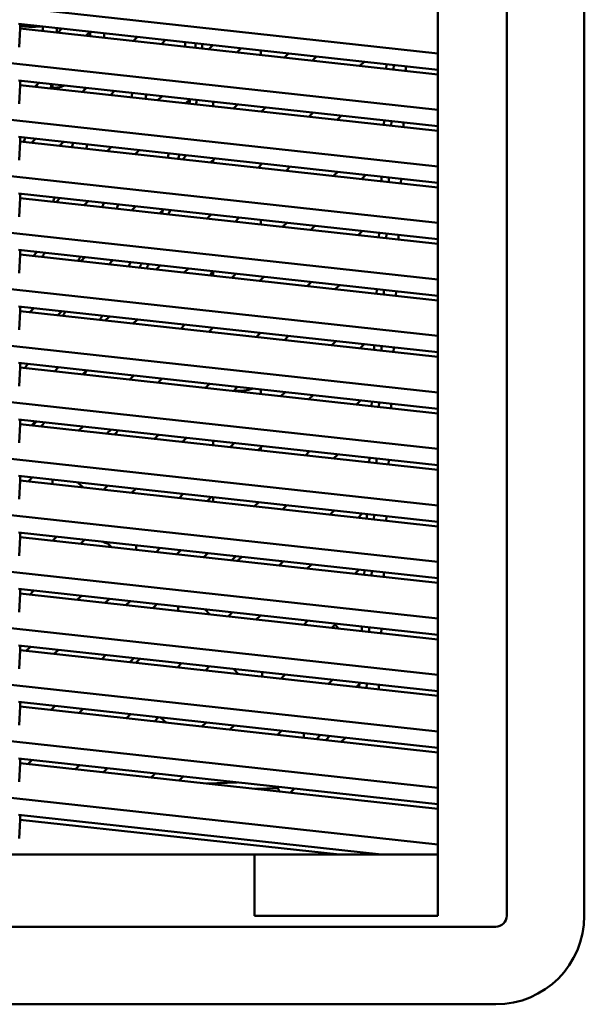
# Model space of a CAD drawing. Units: inches. Extents: x 3 to 337, y 7 to 213.
# Drawn here: x 144 to 147, y 136 to 142 of the extents above; entities that cross this region are included whole.
import ezdxf

# ---------------------------------------------------------------- set-up
doc = ezdxf.new("R2010")
doc.units = ezdxf.units.IN
doc.header["$LTSCALE"] = 20
doc.header["$MEASUREMENT"] = 0
doc.layers.add('Visible (ANSI)', color=7, linetype='Continuous', lineweight=50)

msp = doc.modelspace()

# ---------------------------------------------------------------- linework, layer by layer
at = {"layer": 'Visible (ANSI)'}
for p, q in [((146.8874, 136.399), (146.8874, 148.0526)), ((147.3876, 148.0526), (147.3876, 136.399)), ((146.4427, 147.6589), (146.4427, 136.399)), ((146.4427, 141.9567), (140.99, 142.5539)), ((146.4427, 141.5925), (140.99, 142.1897)), ((143.7413, 142.1473), (146.4427, 141.8515)), ((143.7461, 141.9964), (143.7515, 142.1167)), ((143.7515, 142.1167), (143.7515, 142.1462)), ((146.4427, 141.8219), (143.7515, 142.1167)), ((143.8878, 142.1313), (143.8641, 142.1297)), ((143.9944, 142.0901), (144.0211, 142.1167)), ((144.2017, 142.0969), (144.1751, 142.0703)), ((144.2032, 142.0806), (144.1894, 142.0846)), ((144.4812, 142.0368), (144.5078, 142.0634)), ((144.6885, 142.0436), (144.6619, 142.017)), ((144.968, 141.9835), (144.9946, 142.0101)), ((145.1752, 141.9903), (145.1486, 141.9637)), ((145.303, 141.9763), (145.303, 141.9468)), ((145.4547, 141.9301), (145.4813, 141.9568)), ((145.662, 141.937), (145.6354, 141.9104)), ((145.9415, 141.8768), (145.9681, 141.9034)), ((146.113, 141.8876), (146.1117, 141.8582)), ((146.1587, 141.853), (146.1599, 141.8824)), ((146.2371, 141.8445), (146.2384, 141.8738)), ((146.4427, 141.2284), (140.99, 141.8255)), ((143.7413, 141.7831), (146.4427, 141.4873)), ((143.7515, 141.7525), (143.7515, 141.782)), ((143.7461, 141.6322), (143.7515, 141.7525)), ((146.4427, 141.4578), (143.7515, 141.7525)), ((143.8735, 141.7687), (143.8469, 141.7421)), ((143.9602, 141.7405), (143.9504, 141.7405)), ((143.9562, 141.7596), (143.9602, 141.7405)), ((143.9602, 141.7592), (143.9602, 141.7405)), ((144.153, 141.7085), (144.1796, 141.7351)), ((144.3602, 141.7154), (144.3336, 141.6887)), ((144.6397, 141.6552), (144.6664, 141.6818)), ((144.847, 141.6621), (144.8204, 141.6354)), ((144.9959, 141.6162), (144.9959, 141.6457)), ((144.9959, 141.6457), (144.9959, 141.6162)), ((145.1265, 141.6019), (145.1531, 141.6285)), ((145.3338, 141.6087), (145.3072, 141.5821)), ((145.6133, 141.5486), (145.6399, 141.5752)), ((145.8205, 141.5554), (145.7939, 141.5288)), ((146.0972, 141.5251), (146.0959, 141.4957)), ((146.1428, 141.4906), (146.1441, 141.52)), ((146.4427, 140.8642), (140.99, 141.4614)), ((146.2213, 141.482), (146.2226, 141.5114)), ((143.7413, 141.419), (146.4427, 141.1231)), ((143.7515, 141.3883), (143.7515, 141.4179)), ((143.8247, 141.3803), (143.8514, 141.4069)), ((143.7461, 141.268), (143.7515, 141.3883)), ((146.4427, 141.0936), (143.7515, 141.3883)), ((144.032, 141.3871), (144.0054, 141.3605)), ((144.3115, 141.327), (144.3381, 141.3536)), ((144.5188, 141.3338), (144.4922, 141.3072)), ((144.7983, 141.2737), (144.8249, 141.3003)), ((145.0055, 141.2805), (144.9789, 141.2539)), ((144.9959, 141.252), (144.9959, 141.2708)), ((144.9959, 141.2708), (144.9959, 141.252)), ((145.285, 141.2204), (145.3117, 141.247)), ((145.303, 141.2479), (145.303, 141.2383)), ((145.4923, 141.2272), (145.4657, 141.2006)), ((145.7718, 141.1671), (145.7984, 141.1937)), ((145.9791, 141.1739), (145.9525, 141.1473)), ((146.0813, 141.1627), (146.0801, 141.1333)), ((146.127, 141.1282), (146.1283, 141.1576)), ((146.2054, 141.1196), (146.2067, 141.149)), ((146.4427, 140.5), (140.99, 141.0972)), ((143.7413, 141.0548), (146.4427, 140.7589)), ((143.7461, 140.9038), (143.7515, 141.0242)), ((143.7515, 141.0242), (143.7515, 141.0537)), ((146.4427, 140.7294), (143.7515, 141.0242)), ((143.9833, 140.9988), (144.0099, 141.0254)), ((144.1906, 141.0056), (144.1639, 140.979)), ((144.4701, 140.9455), (144.4967, 140.9721)), ((144.6773, 140.9523), (144.6507, 140.9257)), ((144.9568, 140.8922), (144.9834, 140.9188)), ((145.1641, 140.899), (145.1375, 140.8724)), ((145.303, 140.8838), (145.303, 140.8542)), ((145.4436, 140.8388), (145.4702, 140.8655)), ((145.6508, 140.8457), (145.6242, 140.8191)), ((145.9303, 140.7855), (145.957, 140.8121)), ((146.0655, 140.8003), (146.0642, 140.7709)), ((146.1112, 140.7657), (146.1125, 140.7951)), ((146.1896, 140.7571), (146.1909, 140.7865)), ((146.4427, 140.1358), (140.99, 140.733)), ((143.7413, 140.6906), (146.4427, 140.3948)), ((143.7461, 140.5397), (143.7515, 140.66)), ((143.7515, 140.66), (143.7515, 140.6895)), ((146.4427, 140.3652), (143.7515, 140.66)), ((143.8623, 140.6774), (143.8357, 140.6508)), ((144.1418, 140.6172), (144.1684, 140.6438)), ((144.3491, 140.6241), (144.3225, 140.5975)), ((144.6286, 140.5639), (144.6552, 140.5905)), ((144.8359, 140.5708), (144.8092, 140.5441)), ((144.9959, 140.5237), (144.9959, 140.5532)), ((144.9959, 140.5532), (144.9959, 140.5237)), ((145.1154, 140.5106), (145.142, 140.5372)), ((145.3226, 140.5174), (145.296, 140.4908)), ((145.303, 140.4978), (145.303, 140.4901)), ((145.6021, 140.4573), (145.6287, 140.4839)), ((145.8094, 140.4641), (145.7828, 140.4375)), ((146.0497, 140.4378), (146.0484, 140.4084)), ((146.0954, 140.4033), (146.0966, 140.4327)), ((146.1738, 140.3947), (146.1751, 140.4241)), ((146.4427, 139.7717), (140.99, 140.3688)), ((143.7413, 140.3264), (146.4427, 140.0306)), ((143.7515, 140.2958), (143.7515, 140.3253)), ((143.8136, 140.289), (143.8402, 140.3156)), ((143.7461, 140.1755), (143.7515, 140.2958)), ((146.4427, 140.0011), (143.7515, 140.2958)), ((144.0209, 140.2958), (143.9943, 140.2692)), ((144.3004, 140.2357), (144.327, 140.2623)), ((144.5076, 140.2425), (144.481, 140.2159)), ((144.7871, 140.1824), (144.8137, 140.209)), ((144.9944, 140.1892), (144.9678, 140.1626)), ((145.2739, 140.1291), (145.3005, 140.1557)), ((145.4812, 140.1359), (145.4545, 140.1093)), ((145.7607, 140.0758), (145.7873, 140.1024)), ((145.9679, 140.0826), (145.9413, 140.056)), ((146.0339, 140.0754), (146.0326, 140.046)), ((146.0795, 140.0408), (146.0808, 140.0702)), ((146.158, 140.0323), (146.1593, 140.0616)), ((146.4427, 139.4075), (140.99, 140.0047)), ((143.7413, 139.9623), (146.4427, 139.6664)), ((143.7515, 139.9316), (143.7515, 139.9612)), ((143.9721, 139.9075), (143.9987, 139.9341)), ((143.7461, 139.8113), (143.7515, 139.9316)), ((146.4427, 139.6369), (143.7515, 139.9316)), ((144.1794, 139.9143), (144.1528, 139.8877)), ((144.4589, 139.8542), (144.4855, 139.8808)), ((144.6662, 139.861), (144.6396, 139.8344)), ((144.9457, 139.8009), (144.9723, 139.8275)), ((145.1529, 139.8077), (145.1263, 139.7811)), ((145.303, 139.7913), (145.303, 139.7617)), ((145.4324, 139.7475), (145.459, 139.7742)), ((145.6397, 139.7544), (145.6131, 139.7278)), ((145.9192, 139.6942), (145.9458, 139.7208)), ((146.018, 139.7129), (146.0168, 139.6835)), ((146.0637, 139.6784), (146.065, 139.7078)), ((146.1421, 139.6698), (146.1434, 139.6992)), ((146.4427, 139.0433), (140.99, 139.6405)), ((143.7413, 139.5981), (146.4427, 139.3023)), ((143.7461, 139.4471), (143.7515, 139.5675)), ((143.7515, 139.5675), (143.7515, 139.597)), ((146.4427, 139.2727), (143.7515, 139.5675)), ((143.8512, 139.5861), (143.8246, 139.5595)), ((144.1307, 139.5259), (144.1573, 139.5525)), ((144.3379, 139.5328), (144.3113, 139.5062)), ((144.6174, 139.4726), (144.644, 139.4992)), ((144.8247, 139.4795), (144.7981, 139.4528)), ((144.9959, 139.4607), (144.9959, 139.4312)), ((145.1042, 139.4193), (145.1308, 139.4459)), ((145.3115, 139.4261), (145.2849, 139.3995)), ((145.303, 139.4176), (145.303, 139.3976)), ((145.591, 139.366), (145.6176, 139.3926)), ((145.7982, 139.3728), (145.7716, 139.3462)), ((146.0022, 139.3505), (146.0009, 139.3211)), ((146.0479, 139.316), (146.0492, 139.3454)), ((146.1263, 139.3074), (146.1276, 139.3368)), ((146.4427, 138.6791), (140.99, 139.2763)), ((143.7413, 139.2339), (146.4427, 138.9381)), ((143.7461, 139.083), (143.7515, 139.2033)), ((143.7515, 139.2033), (143.7515, 139.2328)), ((146.4427, 138.9086), (143.7515, 139.2033)), ((143.8024, 139.1977), (143.8291, 139.2243)), ((143.9604, 139.1804), (143.9604, 139.2099)), ((144.124, 139.192), (144.1571, 139.1589)), ((144.2892, 139.1444), (144.3158, 139.171)), ((144.4965, 139.1512), (144.4699, 139.1246)), ((144.776, 139.0911), (144.8026, 139.1177)), ((144.9832, 139.0979), (144.9566, 139.0713)), ((144.9959, 139.0965), (144.9959, 139.067)), ((145.2627, 139.0378), (145.2894, 139.0644)), ((145.47, 139.0446), (145.4434, 139.018)), ((145.7495, 138.9845), (145.7761, 139.0111)), ((145.9568, 138.9913), (145.9302, 138.9647)), ((145.9864, 138.9881), (145.9851, 138.9587)), ((146.0321, 138.9535), (146.0333, 138.9829)), ((146.1105, 138.9449), (146.1118, 138.9743)), ((146.4427, 138.315), (140.99, 138.9121)), ((143.7413, 138.8698), (146.4427, 138.5739)), ((143.7515, 138.8391), (143.7515, 138.8686)), ((143.7461, 138.7188), (143.7515, 138.8391)), ((146.4427, 138.5444), (143.7515, 138.8391)), ((143.961, 138.8162), (143.9876, 138.8428)), ((144.1683, 138.823), (144.1416, 138.7964)), ((144.341, 138.7746), (144.3079, 138.8077)), ((144.5004, 138.7571), (144.5004, 138.7866)), ((144.655, 138.7697), (144.6284, 138.7431)), ((144.7614, 138.7285), (144.788, 138.7551)), ((144.9345, 138.7096), (144.9611, 138.7362)), ((145.1418, 138.7164), (145.1152, 138.6898)), ((145.1528, 138.6856), (145.1794, 138.7123)), ((145.4213, 138.6562), (145.4479, 138.6829)), ((145.432, 138.6846), (145.4401, 138.6751)), ((145.6285, 138.6631), (145.6019, 138.6365)), ((145.908, 138.6029), (145.9347, 138.6295)), ((145.9706, 138.6256), (145.9693, 138.5962)), ((146.0162, 138.5911), (146.0175, 138.6205)), ((146.0947, 138.5825), (146.096, 138.6119)), ((146.4427, 137.9508), (140.99, 138.548)), ((143.7413, 138.5056), (146.4427, 138.2097)), ((143.7461, 138.3546), (143.7515, 138.4749)), ((143.7515, 138.4749), (143.7515, 138.5045)), ((146.4427, 138.1802), (143.7515, 138.4749)), ((143.84, 138.4948), (143.8134, 138.4682)), ((144.1195, 138.4346), (144.1461, 138.4613)), ((144.3268, 138.4415), (144.3002, 138.4149)), ((144.4332, 138.4003), (144.4598, 138.4269)), ((144.6063, 138.3813), (144.6329, 138.4079)), ((144.7705, 138.3633), (144.7705, 138.3929)), ((144.9419, 138.3741), (144.9751, 138.3409)), ((145.0931, 138.328), (145.1197, 138.3546)), ((145.3003, 138.3348), (145.2737, 138.3082)), ((145.5798, 138.2747), (145.6064, 138.3013)), ((145.7871, 138.2815), (145.7605, 138.2549)), ((145.7811, 138.2755), (145.8026, 138.2503)), ((145.9548, 138.2632), (145.9535, 138.2338)), ((146.0004, 138.2286), (146.0017, 138.258)), ((146.0789, 138.2201), (146.0801, 138.2494)), ((146.4427, 137.5866), (140.99, 138.1838)), ((143.7413, 138.1414), (146.4427, 137.8456)), ((143.7461, 137.9904), (143.7515, 138.1108)), ((143.7515, 138.1108), (143.7515, 138.1403)), ((146.4427, 137.816), (143.7515, 138.1108)), ((143.7913, 138.1064), (143.8179, 138.133)), ((143.9986, 138.1132), (143.972, 138.0866)), ((144.2781, 138.0531), (144.3047, 138.0797)), ((144.4853, 138.0599), (144.4587, 138.0333)), ((144.4964, 138.0292), (144.523, 138.0558)), ((144.7648, 137.9998), (144.7914, 138.0264)), ((144.9721, 138.0066), (144.9455, 137.98)), ((145.1589, 137.9566), (145.1258, 137.9898)), ((145.3106, 137.9696), (145.3106, 137.94)), ((145.4589, 137.9533), (145.4322, 137.9267)), ((145.7384, 137.8932), (145.765, 137.9198)), ((145.9386, 137.893), (145.919, 137.8734)), ((145.9389, 137.9007), (145.9376, 137.8713)), ((145.9846, 137.8662), (145.9859, 137.8956)), ((146.063, 137.8576), (146.0643, 137.887)), ((146.4427, 137.2224), (140.99, 137.8196)), ((143.7413, 137.7772), (146.4427, 137.4814)), ((143.7515, 137.7466), (143.7515, 137.7761)), ((143.7461, 137.6263), (143.7515, 137.7466)), ((146.4427, 137.4519), (143.7515, 137.7466)), ((143.9498, 137.7249), (143.9764, 137.7515)), ((144.1571, 137.7317), (144.1305, 137.7051)), ((144.4366, 137.6716), (144.4632, 137.6982)), ((144.6439, 137.6784), (144.6173, 137.6518)), ((144.696, 137.6432), (144.6563, 137.677)), ((144.9234, 137.6183), (144.95, 137.6449)), ((145.1306, 137.6251), (145.104, 137.5985)), ((145.4101, 137.5649), (145.4367, 137.5916)), ((145.5806, 137.5758), (145.5806, 137.5463)), ((145.6872, 137.5641), (145.6606, 137.5375)), ((145.7208, 137.5309), (145.7475, 137.5575)), ((145.8212, 137.5199), (145.8478, 137.5465)), ((146.4427, 136.8583), (140.99, 137.4554)), ((143.7413, 137.4131), (146.4427, 137.1172)), ((143.7515, 137.3824), (143.7515, 137.4119)), ((143.8289, 137.4035), (143.8023, 137.3769)), ((143.7461, 137.2621), (143.7515, 137.3824)), ((146.4427, 137.0877), (143.7515, 137.3824)), ((144.1084, 137.3433), (144.135, 137.37)), ((144.3156, 137.3502), (144.289, 137.3236)), ((144.5951, 137.29), (144.6217, 137.3166)), ((144.8024, 137.2969), (144.7758, 137.2702)), ((145.1503, 137.2588), (144.9542, 137.2507)), ((145.102, 137.2568), (145.1085, 137.2633)), ((145.2675, 137.2164), (145.4123, 137.2223)), ((145.4123, 137.2223), (145.4192, 137.2293)), ((145.4123, 137.2223), (145.4223, 137.1994)), ((145.493, 137.1917), (145.5196, 137.2183)), ((143.7413, 137.0489), (146.0803, 136.7927)), ((143.7461, 136.8979), (143.7515, 137.0182)), ((143.7515, 137.0182), (143.7515, 137.0478)), ((145.8107, 136.7927), (143.7515, 137.0182)), ((145.2616, 136.7927), (135.5372, 136.7927)), ((145.2616, 136.399), (145.2616, 136.7927)), ((146.4427, 136.7927), (145.2616, 136.7927)), ((146.4427, 136.399), (145.2616, 136.399)), ((146.8167, 136.3284), (135.1632, 136.3284)), ((146.8167, 135.8282), (135.1632, 135.8282))]:
    msp.add_line(p, q, dxfattribs=at)
for centre, radius, start, end in [((140.99, 142.2258), 2.9094, 357.5376, 358.1171), ((140.99, 142.2258), 2.9999, 357.42312, 357.98505), ((140.99, 142.2258), 3.2165, 357.1755, 357.69943), ((140.99, 142.2258), 3.307, 357.08159, 357.59112), ((140.99, 142.2258), 3.8306, 356.62574, 357.0654), ((140.99, 142.2258), 3.8977, 356.57567, 357.00774), ((140.9899, 142.2258), 3.8978, 356.57576, 357.00782), ((140.99, 142.2258), 3.9411, 356.54413, 356.97143), ((140.99, 142.2258), 3.9411, 356.54458, 356.97188), ((140.99, 142.2258), 2.9094, 350.40368, 350.71767), ((140.99, 142.2258), 2.9999, 350.50479, 351.06613), ((140.99, 142.2258), 3.2165, 350.99664, 351.24692), ((140.99, 142.2258), 3.5235, 350.98742, 351.46516), ((140.99, 142.2258), 3.6141, 351.05669, 351.52244), ((140.99, 142.2258), 3.8977, 351.25227, 351.67822), ((140.9899, 142.2258), 3.8978, 351.25244, 351.67847), ((140.99, 142.2258), 3.9411, 351.27932, 351.70637), ((140.99, 142.2258), 3.9411, 351.27975, 351.7068), ((140.99, 142.2258), 2.9094, 343.2171, 343.80449), ((140.99, 142.2258), 3.2165, 344.23258, 344.76232), ((140.99, 142.2258), 3.307, 344.4955, 345.01036), ((140.99, 142.2258), 3.8306, 345.76937, 346.21245), ((140.99, 142.2258), 3.8977, 345.90713, 346.34244), ((140.9899, 142.2258), 3.8978, 345.90738, 346.34268), ((140.99, 142.2258), 3.9411, 346.337, 346.42392), ((140.99, 142.2258), 3.9411, 346.33705, 346.42433), ((140.99, 142.2258), 3.2165, 337.6153, 338.15884), ((140.99, 142.2258), 3.5235, 339.05473, 339.5476), ((140.99, 142.2258), 3.6141, 339.43089, 339.91062), ((140.99, 142.2258), 3.9411, 340.64013, 341.07788), ((140.99, 142.2258), 3.9411, 340.64052, 341.07827), ((140.9899, 142.2258), 3.8978, 340.49247, 340.84503), ((140.99, 142.2258), 3.8977, 340.49215, 340.84451), ((140.99, 142.2258), 3.307, 331.4315, 331.98014), ((140.99, 142.2258), 3.5235, 332.86961, 333.37957), ((140.99, 142.2258), 3.8306, 334.61188, 335.07593), ((140.99, 142.2258), 3.8977, 334.95333, 335.40848), ((140.9899, 142.2258), 3.8978, 334.95374, 335.40888), ((140.99, 142.2258), 3.9411, 335.16721, 335.61681), ((140.99, 142.2258), 3.9411, 335.1676, 335.61719), ((140.99, 142.2258), 4.3347, 336.90791, 337.31283), ((140.99, 142.2258), 3.6141, 327.15669, 327.67589), ((140.99, 142.2258), 3.8306, 328.76691, 329.2503), ((140.99, 142.2258), 3.6141, 320.53236, 321.08682), ((140.99, 142.2258), 3.9411, 323.59204, 324.08433), ((140.99, 142.2258), 3.9411, 323.59242, 324.08471), ((145.1659, 140.0578), 0.2756, 262.48258, 288.62095), ((140.99, 142.2258), 3.8977, 316.8198, 317.35766), ((140.9899, 142.2258), 3.8978, 316.82056, 317.35841), ((140.99, 142.2258), 3.9411, 317.29144, 317.8202), ((140.99, 142.2258), 3.9411, 317.29183, 317.82058), ((140.99, 142.2258), 4.3347, 321.04755, 321.50741), ((144.3305, 138.8853), 0.0886, 237.66439, 261.87705), ((146.8167, 136.399), 0.0706, 270, 359.99995), ((146.8167, 136.399), 0.5709, 270, 360)]:
    msp.add_arc(centre, radius, start, end, dxfattribs=at)
msp.add_ellipse((143.8265, 142.1958), major_axis=(0.1969, 0), ratio=0.341995, start_param=4.321382, end_param=4.904357, dxfattribs=at)
for points in [[(144.8823, 142.0224), (144.8818, 142.0126), (144.8813, 142.0028), (144.8807, 141.993)], [(143.8538, 141.749), (143.8557, 141.7481), (143.8577, 141.7473), (143.8597, 141.7465)], [(144.8466, 141.6616), (144.8452, 141.6521), (144.8438, 141.6426), (144.8423, 141.633)], [(144.7774, 141.3055), (144.7751, 141.2959), (144.7727, 141.2863), (144.7703, 141.2767)], [(144.5341, 140.6038), (144.5298, 140.5944), (144.5255, 140.585), (144.5211, 140.5757)], [(143.8571, 139.5854), (143.8488, 139.5765), (143.8405, 139.5675), (143.8322, 139.5586)]]:
    msp.add_open_spline(points, degree=3, dxfattribs=at)
for points, knots in [([(143.9492, 141.733), (143.9501, 141.733), (143.951, 141.733), (143.9647, 141.7333), (143.9775, 141.7344), (144.0023, 141.7383), (144.0143, 141.7411), (144.0299, 141.7467), (144.0344, 141.7485), (144.0387, 141.7506)], [3.185347, 3.185347, 3.185347, 3.185347, 3.2101349, 3.2101349, 3.569935, 3.569935, 3.945733, 3.945733, 4.0999303, 4.0999303, 4.0999303, 4.0999303]), ([(144.6718, 140.9468), (144.6695, 140.9402), (144.6672, 140.9336), (144.6645, 140.9261), (144.6642, 140.9252), (144.6639, 140.9242)], [1.905145195, 1.905145195, 1.905145195, 1.905145195, 1.910511641, 1.910511641, 1.911270524, 1.911270524, 1.911270524, 1.911270524])]:
    msp.add_open_spline(points, degree=3, knots=knots, dxfattribs=at)

doc.saveas('drawing.dxf')
